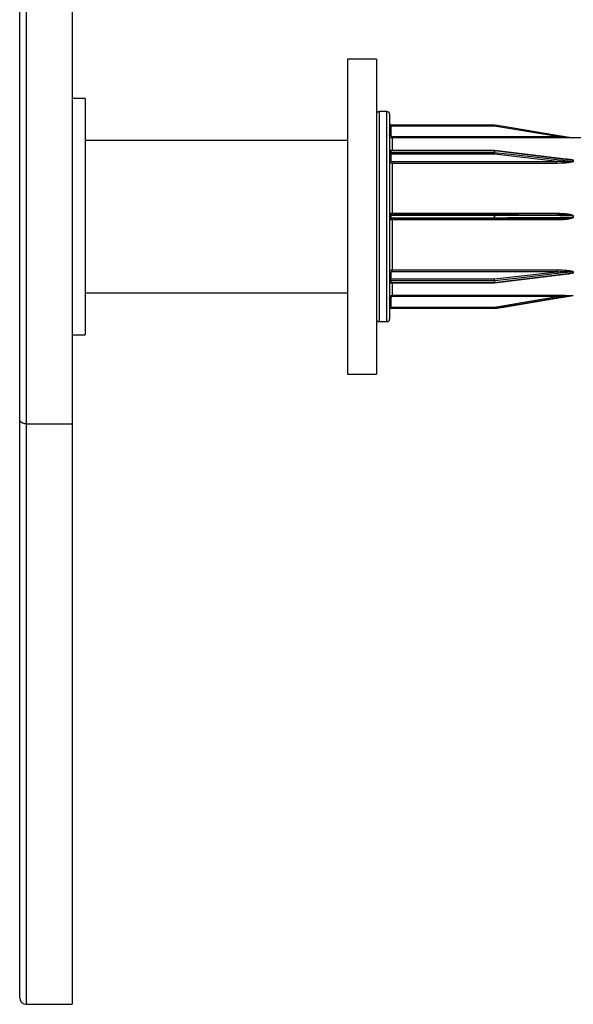
# Model space of a CAD drawing. Units: millimetres. Extents: x 25 to 1460, y 25 to 1025.
# Drawn here: x 251 to 272, y 429 to 466 of the extents above; entities that cross this region are included whole.
import ezdxf

# ---------------------------------------------------------------- set-up
doc = ezdxf.new("R2010")
doc.units = ezdxf.units.MM
doc.header["$LTSCALE"] = 5

msp = doc.modelspace()

# ---------------------------------------------------------------- linework, layer by layer
at = {"color": 7, "linetype": 'Continuous', "lineweight": 25}
for p, q in [((251.325, 601.186), (251.325, 450.726)), ((253.075, 601.186), (253.075, 450.726)), ((251.075, 450.885), (251.075, 601.027)), ((264.675, 464.616), (263.575, 464.616)), ((263.575, 464.616), (263.575, 452.616)), ((264.675, 464.616), (264.675, 452.616)), ((253.575, 463.116), (253.075, 463.116)), ((253.575, 463.116), (253.575, 454.116)), ((265.075, 462.616), (264.775, 462.616)), ((265.175, 462.516), (265.175, 458.616)), ((265.225, 462.065), (265.225, 462.116)), ((265.225, 462.116), (269.171, 462.116)), ((265.225, 462.116), (265.225, 462.116)), ((265.225, 462.065), (265.225, 461.715)), ((269.171, 462.065), (265.225, 462.065)), ((269.171, 462.065), (269.171, 462.116)), ((269.171, 462.116), (269.171, 462.116)), ((271.571, 461.665), (269.171, 462.065)), ((269.179, 462.115), (269.179, 462.116)), ((265.275, 461.613), (265.275, 461.665)), ((265.275, 461.665), (271.571, 461.665)), ((271.571, 461.613), (271.571, 461.665)), ((263.575, 461.516), (253.575, 461.516)), ((271.571, 461.613), (265.275, 461.613)), ((272.171, 461.617), (272.171, 461.617)), ((274.575, 461.616), (272.179, 461.616)), ((272.179, 461.616), (272.179, 461.616)), ((269.171, 461.134), (265.225, 461.134)), ((265.225, 461.12), (265.225, 461.062)), ((269.171, 461.12), (265.225, 461.12)), ((265.225, 460.991), (265.225, 461.062)), ((265.225, 461.062), (269.171, 461.062)), ((265.225, 460.991), (265.225, 460.75)), ((269.171, 460.991), (265.225, 460.991)), ((269.171, 461.062), (269.171, 461.12)), ((269.171, 460.991), (269.171, 461.062)), ((271.571, 460.715), (269.171, 460.991)), ((272.004, 460.792), (269.177, 461.134)), ((269.179, 461.119), (269.179, 461.062)), ((265.275, 460.715), (271.571, 460.715)), ((265.275, 460.645), (265.275, 460.715)), ((265.275, 460.645), (265.275, 458.744)), ((271.571, 460.645), (265.275, 460.645)), ((271.571, 460.645), (271.571, 460.715)), ((272.171, 460.718), (272.171, 460.758)), ((272.179, 460.757), (272.179, 460.718)), ((269.171, 458.707), (265.225, 458.707)), ((265.225, 458.657), (265.225, 458.575)), ((269.171, 458.657), (265.225, 458.657)), ((265.275, 458.744), (271.571, 458.744)), ((271.586, 458.696), (269.171, 458.707)), ((269.171, 458.707), (269.171, 458.706)), ((269.171, 458.706), (269.171, 458.707)), ((269.171, 458.575), (269.171, 458.657)), ((269.179, 458.657), (269.179, 458.575)), ((272.171, 458.588), (272.171, 458.644)), ((272.179, 458.644), (272.179, 458.588)), ((265.175, 458.616), (265.175, 454.716)), ((265.225, 458.575), (269.171, 458.575)), ((265.225, 458.526), (269.171, 458.526)), ((265.275, 458.489), (265.275, 456.587)), ((271.571, 458.489), (265.275, 458.489)), ((269.171, 458.526), (271.586, 458.536)), ((269.171, 458.526), (269.171, 458.526)), ((272.179, 458.588), (272.171, 458.588)), ((265.225, 456.483), (265.225, 456.242)), ((265.275, 456.587), (271.571, 456.587)), ((265.275, 456.587), (265.275, 456.517)), ((271.571, 456.517), (265.275, 456.517)), ((269.171, 456.242), (271.571, 456.517)), ((269.177, 456.099), (271.989, 456.439)), ((271.571, 456.587), (271.571, 456.517)), ((272.171, 456.475), (272.171, 456.514)), ((272.179, 456.515), (272.179, 456.475)), ((265.225, 456.17), (265.225, 456.242)), ((265.225, 456.242), (269.171, 456.242)), ((265.225, 456.17), (265.225, 456.113)), ((269.171, 456.17), (265.225, 456.17)), ((265.225, 456.113), (269.171, 456.113)), ((265.225, 456.098), (269.171, 456.098)), ((269.171, 456.17), (269.171, 456.242)), ((269.171, 456.113), (269.171, 456.17)), ((269.179, 456.171), (269.179, 456.113)), ((253.575, 455.716), (263.575, 455.716)), ((265.225, 455.518), (265.225, 455.168)), ((265.275, 455.619), (271.571, 455.619)), ((265.275, 455.619), (265.275, 455.568)), ((271.571, 455.568), (265.275, 455.568)), ((269.171, 455.168), (271.571, 455.568)), ((271.571, 455.619), (271.571, 455.568)), ((272.171, 455.616), (272.171, 455.616)), ((272.179, 455.616), (272.179, 455.616)), ((265.225, 455.116), (265.225, 455.168)), ((265.225, 455.168), (269.171, 455.168)), ((269.171, 455.116), (265.225, 455.116)), ((265.225, 455.116), (265.225, 455.116)), ((269.171, 455.116), (269.171, 455.168)), ((269.171, 455.116), (269.171, 455.116)), ((269.179, 455.117), (269.179, 455.117)), ((264.775, 454.616), (265.075, 454.616)), ((253.075, 454.116), (253.575, 454.116)), ((263.575, 452.616), (264.675, 452.616)), ((251.075, 428.866), (251.075, 450.885)), ((251.325, 450.726), (253.075, 450.726)), ((253.075, 450.726), (253.075, 428.616)), ((251.325, 428.616), (253.075, 428.616))]:
    msp.add_line(p, q, dxfattribs=at)
at = {"color": 8, "linetype": 'Continuous', "lineweight": 25}
for p, q in [((264.775, 462.616), (264.775, 454.616)), ((265.075, 458.616), (265.075, 462.616)), ((265.275, 461.613), (265.275, 461.134)), ((265.225, 461.12), (265.225, 461.134)), ((269.171, 461.12), (269.171, 461.134)), ((265.225, 458.657), (265.225, 458.707)), ((265.275, 458.744), (265.275, 458.707)), ((269.171, 458.657), (269.171, 458.707)), ((271.571, 458.744), (271.571, 458.696)), ((265.075, 454.616), (265.075, 458.616)), ((265.225, 458.526), (265.225, 458.575)), ((265.275, 458.489), (265.275, 458.526)), ((269.171, 458.526), (269.171, 458.575)), ((271.571, 458.489), (271.571, 458.536)), ((265.225, 456.098), (265.225, 456.113)), ((265.275, 456.098), (265.275, 455.619)), ((269.171, 456.098), (269.171, 456.113)), ((251.325, 450.726), (251.325, 428.616))]:
    msp.add_line(p, q, dxfattribs=at)
at = {"color": 7, "linetype": 'Continuous', "lineweight": 25, "flags": 128}
for points in [[(269.179, 462.115), (269.277, 462.099), (269.672, 462.033), (271.25, 461.77), (272.171, 461.617)], [(272.171, 460.758), (272.072, 460.769), (271.677, 460.817), (270.099, 461.008), (269.179, 461.119)], [(269.179, 461.062), (269.277, 461.05), (269.672, 461.005), (271.25, 460.824), (272.171, 460.718)], [(272.171, 458.644), (272.072, 458.644), (271.677, 458.646), (270.099, 458.653), (269.179, 458.657)], [(269.179, 458.575), (269.277, 458.576), (269.672, 458.577), (271.25, 458.584), (272.171, 458.588)], [(272.171, 456.514), (272.072, 456.503), (271.677, 456.458), (270.099, 456.276), (269.179, 456.171)], [(269.179, 456.113), (269.277, 456.125), (269.672, 456.173), (271.25, 456.364), (272.171, 456.475)], [(272.171, 455.616), (272.072, 455.599), (271.677, 455.533), (270.099, 455.27), (269.179, 455.117)], [(269.179, 455.117), (269.277, 455.134), (269.672, 455.199), (271.25, 455.462), (272.171, 455.616)], [(251.325, 450.726), (251.276, 450.729), (251.229, 450.738), (251.186, 450.753), (251.148, 450.773), (251.117, 450.797), (251.094, 450.824), (251.08, 450.854), (251.075, 450.885)]]:
    msp.add_lwpolyline(points, dxfattribs=at)
at = {"color": 7, "linetype": 'Continuous', "lineweight": 25}
for centre, radius, start, end in [((264.775, 462.516), 0.1, 90, 180), ((265.075, 462.516), 0.1, 0, 90), ((265.225, 462.166), 0.05, 180, 270), ((265.225, 462.166), 0.05, 180.0017, 270.0058), ((265.212, 461.589), 0.476, 88.4875, 94.5086), ((269.171, 462.066), 0.05, 80.5377, 90), ((269.171, 462.066), 0.0502, 80.548, 89.9699), ((266.138, 462.583), 3.077, 350.3003, 351.2554), ((265.212, 461.235), 0.48, 88.5129, 94.4832), ((272.179, 461.666), 0.05, 260.5377, 270), ((272.179, 461.666), 0.05, 260.5568, 270.0126), ((265.225, 461.184), 0.05, 180, 270), ((265.219, 461.164), 0.0447, 191.002, 277.8433), ((265.218, 461.106), 0.0446, 191.8565, 278.2524), ((265.219, 460.946), 0.0448, 82.4064, 169.5015), ((269.171, 461.084), 0.05, 83.1059, 90), ((269.171, 461.05), 0.0695, 83.2049, 89.9998), ((269.171, 460.991), 0.0712, 83.3892, 90.0225), ((268.832, 461.066), 0.347, 347.4826, 359.2608), ((265.219, 460.705), 0.0448, 82.4064, 169.5015), ((272.179, 460.826), 0.0695, 263.2049, 269.9998), ((272.179, 460.789), 0.0708, 263.3456, 270.0144), ((265.225, 458.757), 0.05, 180, 270), ((265.212, 459.731), 1.074, 267.9982, 270.6658), ((269.167, 451.712), 6.945, 89.9012, 89.969), ((272.179, 465.599), 6.955, 269.9272, 269.9949), ((265.212, 457.505), 1.07, 89.3314, 92.009), ((265.225, 458.476), 0.05, 90, 180), ((269.171, 462.331), 3.756, 269.9892, 270.1146), ((265.219, 456.527), 0.0448, 190.4937, 277.5928), ((272.179, 456.444), 0.0708, 89.9856, 96.6544), ((272.179, 456.405), 0.0699, 89.9973, 96.7462), ((265.219, 456.286), 0.0448, 190.4969, 277.5924), ((265.218, 456.126), 0.0446, 81.7476, 168.1435), ((265.219, 456.068), 0.0447, 82.1567, 168.998), ((265.225, 456.048), 0.05, 90, 180), ((268.832, 456.166), 0.347, 0.7385, 12.5185), ((269.171, 456.242), 0.0715, 270.0043, 276.6099), ((269.171, 456.182), 0.0693, 269.9785, 276.7909), ((269.171, 456.148), 0.05, 270, 276.8941), ((265.212, 455.997), 0.479, 265.5076, 271.4921), ((272.179, 455.566), 0.05, 90, 99.4623), ((272.179, 455.566), 0.0499, 89.9855, 99.4709), ((265.212, 455.646), 0.478, 265.5004, 271.4992), ((265.225, 455.066), 0.05, 90, 180), ((265.225, 455.066), 0.05, 89.9967, 179.998), ((266.145, 454.651), 3.069, 8.7438, 9.7013), ((269.171, 455.166), 0.05, 270, 279.4623), ((269.171, 455.166), 0.05, 270.007, 279.4752), ((264.775, 454.716), 0.1, 180, 270), ((265.075, 454.716), 0.1, 270, 0), ((251.325, 428.866), 0.25, 180, 270)]:
    msp.add_arc(centre, radius, start, end, dxfattribs=at)
at = {"color": 8, "linetype": 'Continuous', "lineweight": 25}
for centre, radius, start, end in [((269.158, 461.124), 0.021, 348.4966, 29.0661), ((269.099, 458.67), 0.0806, 351.0963, 27.3055), ((269.099, 458.563), 0.0806, 332.6962, 8.902), ((269.158, 456.109), 0.0209, 330.9264, 11.5087)]:
    msp.add_arc(centre, radius, start, end, dxfattribs=at)
at = {"color": 7, "linetype": 'Continuous', "lineweight": 25}
for points, knots in [([(265.275, 461.613), (265.263, 461.615), (265.241, 461.617), (265.211, 461.634), (265.188, 461.659), (265.176, 461.687), (265.175, 461.706), (265.175, 461.713)], [0, 0, 0, 0, 0.214668, 0.429334, 0.644, 0.858686, 1, 1, 1, 1]), ([(265.225, 461.715), (265.225, 461.711), (265.226, 461.702), (265.232, 461.688), (265.243, 461.675), (265.258, 461.666), (265.269, 461.665), (265.275, 461.665)], [0, 0, 0, 0, 0.1413, 0.356003, 0.570688, 0.785331, 1, 1, 1, 1]), ([(272.171, 461.617), (272.171, 461.617), (272.17, 461.617), (272.169, 461.617), (272.164, 461.617), (272.144, 461.619), (272.051, 461.626), (271.936, 461.635), (271.756, 461.65), (271.651, 461.658), (271.571, 461.665)], [0, 0, 0, 0, 0.002951, 0.005492, 0.01438, 0.034197, 0.109291, 0.483166, 0.60056, 1, 1, 1, 1]), ([(272.179, 461.616), (272.179, 461.616), (272.178, 461.616), (272.173, 461.616), (272.154, 461.616), (272.06, 461.615), (271.86, 461.614), (271.677, 461.614), (271.571, 461.613)], [0, 0, 0, 0, 0.009857, 0.022754, 0.04635, 0.124974, 0.494649, 1, 1, 1, 1]), ([(265.275, 460.645), (265.263, 460.646), (265.241, 460.648), (265.211, 460.659), (265.188, 460.677), (265.176, 460.696), (265.175, 460.709), (265.175, 460.714)], [0, 0, 0, 0, 0.21467, 0.429328, 0.643996, 0.858692, 1, 1, 1, 1]), ([(265.225, 460.75), (265.225, 460.747), (265.226, 460.741), (265.232, 460.731), (265.243, 460.722), (265.258, 460.717), (265.269, 460.716), (265.275, 460.715)], [0, 0, 0, 0, 0.1413, 0.356023, 0.570674, 0.785336, 1, 1, 1, 1]), ([(272.179, 460.718), (272.179, 460.716), (272.178, 460.713), (272.173, 460.707), (272.154, 460.696), (272.06, 460.67), (271.86, 460.651), (271.677, 460.647), (271.571, 460.645)], [0, 0, 0, 0, 0.009859, 0.022755, 0.046351, 0.124975, 0.494649, 1, 1, 1, 1]), ([(272.171, 460.718), (272.171, 460.718), (272.17, 460.717), (272.169, 460.715), (272.164, 460.713), (272.144, 460.708), (272.051, 460.701), (271.936, 460.702), (271.756, 460.706), (271.651, 460.711), (271.571, 460.715)], [0, 0, 0, 0, 0.002953, 0.005493, 0.014382, 0.034198, 0.109292, 0.483166, 0.60056, 1, 1, 1, 1]), ([(265.175, 458.747), (265.176, 458.747), (265.178, 458.746), (265.195, 458.745), (265.221, 458.744), (265.249, 458.744), (265.267, 458.744), (265.275, 458.744)], [0, 0, 0, 0, 0.214719, 0.429442, 0.644164, 0.85886, 1, 1, 1, 1]), ([(271.571, 458.744), (271.637, 458.743), (271.778, 458.741), (271.956, 458.724), (272.084, 458.7), (272.144, 458.679), (272.167, 458.664), (272.175, 458.655), (272.179, 458.649), (272.179, 458.645), (272.179, 458.644)], [0, 0, 0, 0, 0.317473, 0.671571, 0.848606, 0.937196, 0.968286, 0.981517, 0.994832, 1, 1, 1, 1]), ([(265.275, 458.489), (265.263, 458.488), (265.241, 458.488), (265.211, 458.488), (265.188, 458.487), (265.176, 458.486), (265.175, 458.485), (265.175, 458.485)], [0, 0, 0, 0, 0.214669, 0.429331, 0.644001, 0.858693, 1, 1, 1, 1]), ([(272.171, 458.588), (272.171, 458.588), (272.17, 458.587), (272.169, 458.584), (272.164, 458.58), (272.144, 458.572), (272.051, 458.554), (271.936, 458.547), (271.756, 458.538), (271.651, 458.537), (271.571, 458.536)], [0, 0, 0, 0, 0.002951, 0.005491, 0.01438, 0.034197, 0.109292, 0.483166, 0.60056, 1, 1, 1, 1]), ([(272.179, 458.588), (272.179, 458.586), (272.178, 458.582), (272.173, 458.573), (272.154, 458.558), (272.06, 458.522), (271.86, 458.496), (271.677, 458.491), (271.571, 458.489)], [0, 0, 0, 0, 0.009857, 0.022753, 0.046349, 0.124974, 0.494648, 1, 1, 1, 1]), ([(265.175, 456.519), (265.176, 456.527), (265.178, 456.542), (265.195, 456.562), (265.221, 456.578), (265.249, 456.586), (265.267, 456.587), (265.275, 456.587)], [0, 0, 0, 0, 0.214717, 0.429443, 0.644165, 0.85886, 1, 1, 1, 1]), ([(265.275, 456.517), (265.271, 456.517), (265.262, 456.516), (265.248, 456.512), (265.235, 456.504), (265.226, 456.494), (265.225, 456.486), (265.225, 456.483)], [0, 0, 0, 0, 0.141127, 0.355822, 0.570539, 0.785268, 1, 1, 1, 1]), ([(271.571, 456.587), (271.637, 456.586), (271.778, 456.585), (271.956, 456.573), (272.084, 456.555), (272.144, 456.54), (272.167, 456.529), (272.175, 456.523), (272.179, 456.518), (272.179, 456.515), (272.179, 456.515)], [0, 0, 0, 0, 0.317473, 0.67157, 0.848604, 0.937194, 0.968285, 0.981515, 0.99483, 1, 1, 1, 1]), ([(271.571, 456.517), (271.636, 456.52), (271.775, 456.527), (271.95, 456.531), (272.076, 456.529), (272.135, 456.525), (272.159, 456.521), (272.166, 456.518), (272.169, 456.517), (272.17, 456.515), (272.171, 456.514), (272.171, 456.514)], [0, 0, 0, 0, 0.324986, 0.686193, 0.864524, 0.950708, 0.978434, 0.988752, 0.993073, 0.997243, 1, 1, 1, 1]), ([(272.179, 456.475), (272.179, 456.474), (272.178, 456.471), (272.173, 456.465), (272.154, 456.454), (272.06, 456.429), (271.928, 456.416), (271.813, 456.414), (271.775, 456.413)], [0, 0, 0, 0, 0.014602, 0.03371, 0.068666, 0.185147, 0.732817, 1, 1, 1, 1]), ([(272.171, 456.475), (272.171, 456.474), (272.17, 456.474), (272.169, 456.472), (272.164, 456.469), (272.144, 456.462), (272.085, 456.45), (272.029, 456.445), (271.989, 456.441)], [0, 0, 0, 0, 0.009509, 0.017684, 0.046309, 0.110126, 0.351951, 1, 1, 1, 1]), ([(265.175, 455.519), (265.176, 455.53), (265.178, 455.553), (265.195, 455.583), (265.221, 455.605), (265.249, 455.617), (265.267, 455.618), (265.275, 455.619)], [0, 0, 0, 0, 0.214723, 0.429447, 0.644165, 0.85886, 1, 1, 1, 1]), ([(265.275, 455.568), (265.271, 455.567), (265.262, 455.567), (265.248, 455.561), (265.235, 455.55), (265.226, 455.535), (265.225, 455.523), (265.225, 455.518)], [0, 0, 0, 0, 0.141128, 0.355824, 0.570543, 0.785256, 1, 1, 1, 1]), ([(271.571, 455.619), (271.637, 455.619), (271.778, 455.619), (271.956, 455.618), (272.084, 455.617), (272.144, 455.617), (272.167, 455.617), (272.175, 455.616), (272.179, 455.616), (272.179, 455.616), (272.179, 455.616)], [0, 0, 0, 0, 0.3174727, 0.6715704, 0.8486047, 0.9371944, 0.9682851, 0.9815152, 0.994831, 1, 1, 1, 1]), ([(271.571, 455.568), (271.636, 455.573), (271.775, 455.584), (271.95, 455.598), (272.076, 455.608), (272.135, 455.613), (272.159, 455.615), (272.166, 455.615), (272.169, 455.616), (272.17, 455.616), (272.171, 455.616), (272.171, 455.616)], [0, 0, 0, 0, 0.324986, 0.686194, 0.864525, 0.950709, 0.978435, 0.988754, 0.993074, 0.997243, 1, 1, 1, 1])]:
    msp.add_open_spline(points, degree=3, knots=knots, dxfattribs=at)
at = {"color": 8, "linetype": 'Continuous', "lineweight": 25}
for points, knots in [([(271.75, 460.823), (271.757, 460.822), (271.838, 460.821), (271.956, 460.812), (272.084, 460.796), (272.144, 460.782), (272.167, 460.771), (272.175, 460.765), (272.179, 460.761), (272.179, 460.758), (272.179, 460.757)], [0, 0, 0, 0, 0.045761, 0.540823, 0.788334, 0.912191, 0.955659, 0.974153, 0.992769, 1, 1, 1, 1]), ([(272.004, 460.792), (272.034, 460.788), (272.082, 460.782), (272.135, 460.772), (272.159, 460.766), (272.166, 460.762), (272.169, 460.76), (272.17, 460.759), (272.171, 460.758), (272.171, 460.758)], [0, 0, 0, 0, 0.526284, 0.827649, 0.924603, 0.960682, 0.975793, 0.990374, 1, 1, 1, 1]), ([(271.586, 458.696), (271.647, 458.695), (271.78, 458.694), (271.95, 458.685), (272.076, 458.673), (272.135, 458.662), (272.159, 458.655), (272.166, 458.65), (272.169, 458.648), (272.17, 458.646), (272.171, 458.644), (272.171, 458.644)], [0, 0, 0, 0, 0.307484, 0.678057, 0.861013, 0.949431, 0.977875, 0.988462, 0.992895, 0.997172, 1, 1, 1, 1])]:
    msp.add_open_spline(points, degree=3, knots=knots, dxfattribs=at)

doc.saveas('drawing.dxf')
